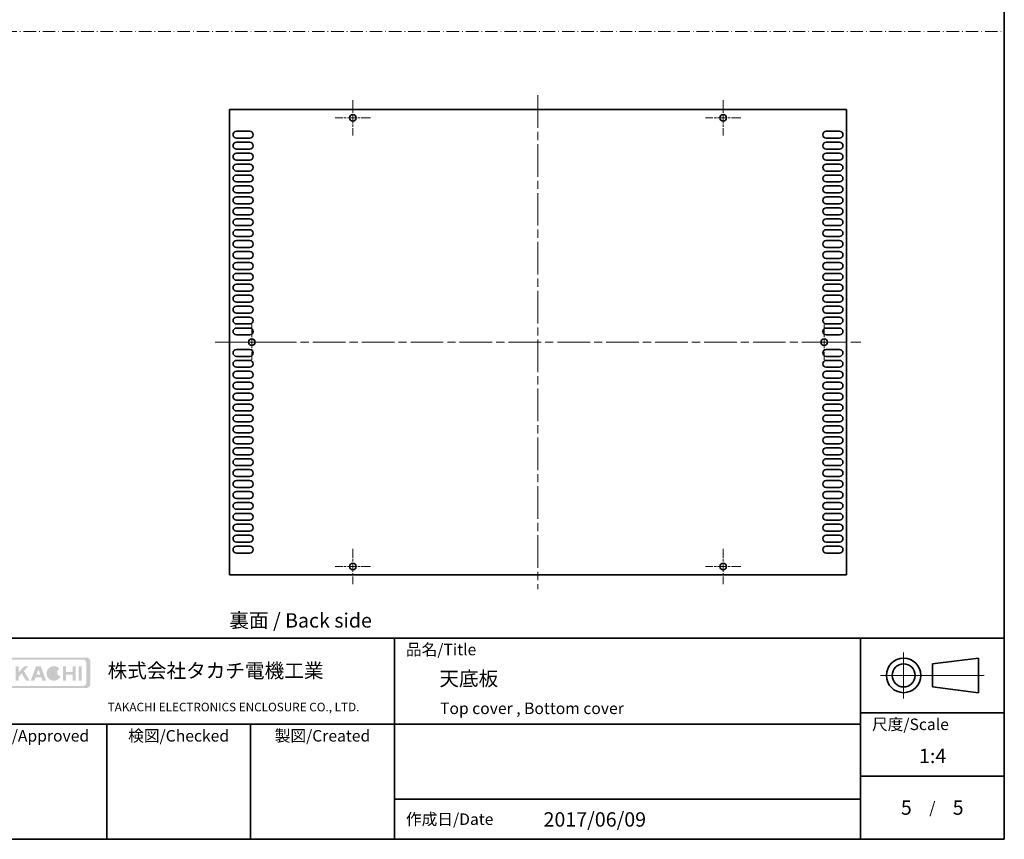
# Model space of a CAD drawing. Units: millimetres. Extents: x 0 to 8251, y 0 to 1405.
# Drawn here: x 7567 to 8251, y 0 to 570 of the extents above; entities that cross this region are included whole.
import ezdxf
from ezdxf.enums import TextEntityAlignment as Align

# ---------------------------------------------------------------- set-up
doc = ezdxf.new("R2010")
doc.units = ezdxf.units.MM
doc.header["$LTSCALE"] = 4
doc.linetypes.add('CHAIN', pattern=[0.3543, 0.2362, -0.0295, 0.0591, -0.0295])
doc.linetypes.add('DASH_DOT', pattern=[0.37, 0.24, -0.06, 0.01, -0.06])
for name, color, linetype, lineweight in [('Border (ISO)', 7, 'Continuous', 35), ('Sketch Geometry (ISO)', 7, 'Continuous', 18), ('Symbol (ISO)', 7, 'Continuous', 18), ('Title (ISO)', 7, 'Continuous', 35), ('Visible (ISO)', 7, 'Continuous', 35)]:
    doc.layers.add(name, color=color, linetype=linetype, lineweight=lineweight)
for name, color, linetype, lineweight, true_color in [('Center Mark (ISO)', 7, 'Continuous', 18, 0x80ffff), ('Centerline (ISO)', 7, 'Continuous', 18, 0x80ffff), ('Hatch (ISO)', 1, 'Continuous', 18, 0xff0000)]:
    doc.layers.add(name, color=color, linetype=linetype, lineweight=lineweight, true_color=true_color)
doc.styles.add('Note Text (TK)', font='txt')
doc.styles.add('文字スタイル67', font='arial.ttf')

# ---------------------------------------------------------------- blocks, each defined once
blk = doc.blocks.new('図面枠 tk図枠')
at = {"layer": 'Border (ISO)'}
for p in [(405.5, 289), (14.5, 8)]:
    blk.add_line(p, (405.5, 8), dxfattribs=at)
blk = doc.blocks.new('表題欄 tk表題欄')
at = {"layer": 'Hatch (ISO)'}
h = blk.add_hatch(color=256, dxfattribs=at)
edge = h.paths.add_edge_path(flags=0)
edge.add_arc((95.58, 236.3), 0.596, 270, 360)
edge.add_line((96.17, 236.3), (96.17, 239.71))
edge.add_arc((95.58, 239.71), 0.596, 0, 90)
edge.add_line((95.58, 240.31), (79.14, 240.31))
edge.add_arc((79.14, 239.71), 0.596, 90, 180)
edge.add_line((78.54, 239.71), (78.54, 236.3))
edge.add_arc((79.14, 236.3), 0.596, 180, 270)
edge.add_line((79.14, 235.7), (95.58, 235.7))
edge = h.paths.add_edge_path()
edge.add_line((77.84, 239.96), (77.84, 236.05))
edge.add_arc((78.54, 236.05), 0.702, 180, 270)
edge.add_line((78.54, 235.35), (96.17, 235.35))
edge.add_arc((96.17, 236.05), 0.702, 270, 360)
edge.add_line((96.87, 236.05), (96.87, 239.96))
edge.add_arc((96.17, 239.96), 0.702, 0, 90)
edge.add_line((96.17, 240.66), (78.54, 240.66))
edge.add_arc((78.54, 239.96), 0.702, 90, 180)
for points in [[(85.68, 236.66), (84.94, 237.89), (84.42, 237.32), (84.42, 236.66), (83.9, 236.66), (83.9, 239.15), (84.42, 239.15), (84.42, 238.1), (85.39, 239.15), (86.11, 239.15), (85.32, 238.3), (86.3, 236.66)], [(92.09, 239.15), (92.09, 236.66), (92.61, 236.66), (92.61, 237.66), (93.77, 237.66), (93.77, 236.66), (94.29, 236.66), (94.29, 239.15), (93.77, 239.15), (93.77, 238.15), (92.61, 238.15), (92.61, 239.15)], [(94.84, 239.15), (94.84, 236.66), (95.36, 236.66), (95.36, 239.15)]]:
    blk.add_hatch(color=256, dxfattribs=at).paths.add_polyline_path(points)
h = blk.add_hatch(color=256, dxfattribs=at)
h.paths.add_polyline_path([(87.53, 237.71), (88.16, 237.71), (87.85, 238.58)], flags=0)
h.paths.add_polyline_path([(87.14, 236.66), (87.34, 237.2), (88.35, 237.2), (88.55, 236.66), (89.17, 236.66), (88.25, 239.15), (87.44, 239.15), (86.52, 236.66)])
h = blk.add_hatch(color=256, dxfattribs=at)
edge = h.paths.add_edge_path()
edge.add_arc((90.52, 237.9), 1.27, 38.5505, 336.582)
edge.add_line((91.69, 237.4), (91.17, 237.62))
edge.add_ellipse((90.52, 237.9), major_axis=(0, -0.8), ratio=0.867347, start_angle=124.651, end_angle=429.4109, ccw=False)
edge.add_line((91.09, 238.36), (91.52, 238.7))
at = {"layer": 'Title (ISO)'}
for p, q in [((74.71, 244.05), (255.71, 244.05)), ((149.71, 244.05), (149.71, 209.05)), ((230.71, 244.05), (230.71, 209.05)), ((255.71, 244.05), (255.71, 209.05)), ((243.21, 239.55), (251.21, 240.55)), ((251.21, 234.55), (251.21, 240.55)), ((243.21, 239.55), (243.21, 235.55)), ((243.21, 235.55), (251.21, 234.55)), ((230.71, 231.05), (255.71, 231.05)), ((74.71, 229.05), (230.71, 229.05)), ((99.71, 229.05), (99.71, 209.05)), ((124.71, 229.05), (124.71, 209.05)), ((230.71, 220.05), (255.71, 220.05)), ((149.71, 216.05), (230.71, 216.05)), ((255.71, 209.05), (74.71, 209.05))]:
    blk.add_line(p, q, dxfattribs=at)
at = {"layer": 'Title (ISO)', "color": 4, "linetype": 'CHAIN', "lineweight": 18, "ltscale": 8.88956, "true_color": 0x00ffff}
blk.add_line((238.21, 241.55), (238.21, 233.55), dxfattribs=at)
at = {"layer": 'Title (ISO)', "color": 4, "linetype": 'CHAIN', "lineweight": 18, "ltscale": 20.001633, "true_color": 0x00ffff}
blk.add_line((252.21, 237.55), (234.21, 237.55), dxfattribs=at)
at = {"layer": 'Title (ISO)'}
for radius in [3, 2]:
    blk.add_circle((238.21, 237.55), radius, dxfattribs=at)
at = {"layer": 'Title (ISO)', "color": 1, "true_color": 0xff0000, "char_height": 2, "line_spacing_factor": 1.5, "style": 'Note Text (TK)'}
for s, insert, attachment_point in [('\\fＭＳ Ｐゴシック|b0|i0;\\H2.0000;品名/Title', (151.71, 242.05), 4), ('\\fＭＳ Ｐゴシック|b0|i0;\\H2.0000;尺度/Scale', (232.71, 229.05), 4), ('\\fＭＳ Ｐゴシック|b0|i0;\\H2.0000;承認/Approved', (87.21, 227.05), 5), ('\\fＭＳ Ｐゴシック|b0|i0;\\H2.0000;検図/Checked', (112.21, 227.05), 5), ('\\fＭＳ Ｐゴシック|b0|i0;\\H2.0000;製図/Created', (137.21, 227.05), 5), ('\\fＭＳ Ｐゴシック|b0|i0;\\H2.0000;作成日/Date', (151.71, 212.55), 4)]:
    blk.add_mtext(s, dxfattribs=dict(at, insert=insert, attachment_point=attachment_point))
at = {"layer": 'Title (ISO)', "color": 7, "line_spacing_factor": 1.5, "style": 'Note Text (TK)'}
for s, insert, char_height, attachment_point in [('株式会社タカチ電機工業', (99.87, 238.05), 2.5, 4), ('\\fArial|b0|i0;\\H1.4986;TAKACHI ELECTRONICS ENCLOSURE CO., LTD.', (99.87, 232.05), 1.4986, 4), ('\\fＭＳ Ｐゴシック|b0|i0;\\H2.0000;/', (243.21, 214.55), 2, 5)]:
    blk.add_mtext(s, dxfattribs=dict(at, insert=insert, char_height=char_height, attachment_point=attachment_point))
at = {"layer": 'Title (ISO)', "color": 7}
for tag, p, height, style in [('<品名>_001', (157.54, 235.75), 2.5, 'Note Text (TK)'), ('<Title>_001', (157.49, 230.55), 2, '文字スタイル67'), ('<ページ_No.>_001', (237.95, 213.3), 2.5, 'Note Text (TK)'), ('<総ページ数>_001', (246.8, 213.3), 2.5, 'Note Text (TK)'), ('作成日_001', (175.63, 211.28), 2.5, 'Note Text (TK)')]:
    blk.add_attdef(tag, p, '', height=height, dxfattribs=dict(at, style=style))
at = {"layer": 'Title (ISO)', "color": 7, "style": 'Note Text (TK)'}
blk.add_attdef('<尺度>', text='', height=2.5, dxfattribs=at).set_placement((243.21, 223.55), align=Align.MIDDLE_CENTER)

msp = doc.modelspace()

# ---------------------------------------------------------------- linework, layer by layer
at = {"layer": 'Center Mark (ISO)', "linetype": 'CHAIN', "ltscale": 6.806046}
for p, q in [((7798.1236, 514.0144), (7798.1236, 489.5144)), ((8055.5236, 514.0144), (8055.5236, 489.5144)), ((7810.3736, 501.7644), (7785.8736, 501.7644)), ((8067.7736, 501.7644), (8043.2736, 501.7644)), ((7727.8236, 358.0144), (7727.8236, 333.5144)), ((8125.8236, 358.0144), (8125.8236, 333.5144)), ((7740.0736, 345.7644), (7715.5736, 345.7644)), ((8138.0736, 345.7644), (8113.5736, 345.7644)), ((7798.1236, 202.0144), (7798.1236, 177.5144)), ((8055.5236, 202.0144), (8055.5236, 177.5144)), ((7810.3736, 189.7644), (7785.8736, 189.7644)), ((8067.7736, 189.7644), (8043.2736, 189.7644))]:
    msp.add_line(p, q, dxfattribs=at)
at = {"layer": 'Centerline (ISO)', "linetype": 'CHAIN', "ltscale": 23.990969}
for p, q in [((7926.8236, 517.5144), (7926.8236, 174.0144)), ((7702.3236, 345.7644), (8151.3236, 345.7644))]:
    msp.add_line(p, q, dxfattribs=at)
at = {"layer": 'Sketch Geometry (ISO)', "color": 4, "linetype": 'DASH_DOT', "lineweight": 18, "ltscale": 9.032108, "true_color": 0x00ffff}
msp.add_line((6687.0002, 561.7792), (8251.0001, 561.7792), dxfattribs=at)
at = {"layer": 'Visible (ISO)'}
for p, q in [((7712.3236, 507.5144), (7712.3236, 184.0144)), ((8141.3236, 507.5144), (7712.3236, 507.5144)), ((8141.3236, 184.0144), (8141.3236, 507.5144)), ((7717.2236, 492.4144), (7726.4236, 492.4144)), ((7726.4236, 487.6144), (7717.2236, 487.6144)), ((8127.2236, 492.4144), (8136.4236, 492.4144)), ((8136.4236, 487.6144), (8127.2236, 487.6144)), ((7717.2236, 484.8144), (7726.4236, 484.8144)), ((7726.4236, 480.0144), (7717.2236, 480.0144)), ((8127.2236, 484.8144), (8136.4236, 484.8144)), ((8136.4236, 480.0144), (8127.2236, 480.0144)), ((7717.2236, 477.2144), (7726.4236, 477.2144)), ((7726.4236, 472.4144), (7717.2236, 472.4144)), ((8127.2236, 477.2144), (8136.4236, 477.2144)), ((8136.4236, 472.4144), (8127.2236, 472.4144)), ((7717.2236, 469.6144), (7726.4236, 469.6144)), ((8127.2236, 469.6144), (8136.4236, 469.6144)), ((7726.4236, 464.8144), (7717.2236, 464.8144)), ((7717.2236, 462.0144), (7726.4236, 462.0144)), ((8136.4236, 464.8144), (8127.2236, 464.8144)), ((8127.2236, 462.0144), (8136.4236, 462.0144)), ((7726.4236, 457.2144), (7717.2236, 457.2144)), ((7717.2236, 454.4144), (7726.4236, 454.4144)), ((8136.4236, 457.2144), (8127.2236, 457.2144)), ((8127.2236, 454.4144), (8136.4236, 454.4144)), ((7726.4236, 449.6144), (7717.2236, 449.6144)), ((7717.2236, 446.8144), (7726.4236, 446.8144)), ((8136.4236, 449.6144), (8127.2236, 449.6144)), ((8127.2236, 446.8144), (8136.4236, 446.8144)), ((7726.4236, 442.0144), (7717.2236, 442.0144)), ((7717.2236, 439.2144), (7726.4236, 439.2144)), ((8136.4236, 442.0144), (8127.2236, 442.0144)), ((8127.2236, 439.2144), (8136.4236, 439.2144)), ((7726.4236, 434.4144), (7717.2236, 434.4144)), ((7717.2236, 431.6144), (7726.4236, 431.6144)), ((8136.4236, 434.4144), (8127.2236, 434.4144)), ((8127.2236, 431.6144), (8136.4236, 431.6144)), ((7726.4236, 426.8144), (7717.2236, 426.8144)), ((8136.4236, 426.8144), (8127.2236, 426.8144)), ((7717.2236, 424.0144), (7726.4236, 424.0144)), ((7726.4236, 419.2144), (7717.2236, 419.2144)), ((8127.2236, 424.0144), (8136.4236, 424.0144)), ((8136.4236, 419.2144), (8127.2236, 419.2144)), ((7717.2236, 416.4144), (7726.4236, 416.4144)), ((7726.4236, 411.6144), (7717.2236, 411.6144)), ((8127.2236, 416.4144), (8136.4236, 416.4144)), ((8136.4236, 411.6144), (8127.2236, 411.6144)), ((7717.2236, 408.8144), (7726.4236, 408.8144)), ((7726.4236, 404.0144), (7717.2236, 404.0144)), ((8127.2236, 408.8144), (8136.4236, 408.8144)), ((8136.4236, 404.0144), (8127.2236, 404.0144)), ((7717.2236, 401.2144), (7726.4236, 401.2144)), ((8127.2236, 401.2144), (8136.4236, 401.2144)), ((7726.4236, 396.4144), (7717.2236, 396.4144)), ((7717.2236, 393.6144), (7726.4236, 393.6144)), ((8136.4236, 396.4144), (8127.2236, 396.4144)), ((8127.2236, 393.6144), (8136.4236, 393.6144)), ((7726.4236, 388.8144), (7717.2236, 388.8144)), ((7717.2236, 386.0144), (7726.4236, 386.0144)), ((8136.4236, 388.8144), (8127.2236, 388.8144)), ((8127.2236, 386.0144), (8136.4236, 386.0144)), ((7726.4236, 381.2144), (7717.2236, 381.2144)), ((7717.2236, 378.4144), (7726.4236, 378.4144)), ((8136.4236, 381.2144), (8127.2236, 381.2144)), ((8127.2236, 378.4144), (8136.4236, 378.4144)), ((7726.4236, 373.6144), (7717.2236, 373.6144)), ((7717.2236, 370.8144), (7726.4236, 370.8144)), ((8136.4236, 373.6144), (8127.2236, 373.6144)), ((8127.2236, 370.8144), (8136.4236, 370.8144)), ((7726.4236, 366.0144), (7717.2236, 366.0144)), ((7717.2236, 363.2144), (7726.4236, 363.2144)), ((8136.4236, 366.0144), (8127.2236, 366.0144)), ((8127.2236, 363.2144), (8136.4236, 363.2144)), ((7726.4236, 358.4144), (7717.2236, 358.4144)), ((8136.4236, 358.4144), (8127.2236, 358.4144)), ((7717.2236, 355.6144), (7726.4236, 355.6144)), ((7726.4236, 350.8144), (7717.2236, 350.8144)), ((8127.2236, 355.6144), (8136.4236, 355.6144)), ((8136.4236, 350.8144), (8127.2236, 350.8144)), ((7717.2236, 340.7144), (7726.4236, 340.7144)), ((7726.4236, 335.9144), (7717.2236, 335.9144)), ((8127.2236, 340.7144), (8136.4236, 340.7144)), ((8136.4236, 335.9144), (8127.2236, 335.9144)), ((7717.2236, 333.1144), (7726.4236, 333.1144)), ((8127.2236, 333.1144), (8136.4236, 333.1144)), ((7726.4236, 328.3144), (7717.2236, 328.3144)), ((7717.2236, 325.5144), (7726.4236, 325.5144)), ((8136.4236, 328.3144), (8127.2236, 328.3144)), ((8127.2236, 325.5144), (8136.4236, 325.5144)), ((7726.4236, 320.7144), (7717.2236, 320.7144)), ((7717.2236, 317.9144), (7726.4236, 317.9144)), ((8136.4236, 320.7144), (8127.2236, 320.7144)), ((8127.2236, 317.9144), (8136.4236, 317.9144)), ((7726.4236, 313.1144), (7717.2236, 313.1144)), ((7717.2236, 310.3144), (7726.4236, 310.3144)), ((8136.4236, 313.1144), (8127.2236, 313.1144)), ((8127.2236, 310.3144), (8136.4236, 310.3144)), ((7726.4236, 305.5144), (7717.2236, 305.5144)), ((7717.2236, 302.7144), (7726.4236, 302.7144)), ((8136.4236, 305.5144), (8127.2236, 305.5144)), ((8127.2236, 302.7144), (8136.4236, 302.7144)), ((7726.4236, 297.9144), (7717.2236, 297.9144)), ((7717.2236, 295.1144), (7726.4236, 295.1144)), ((8136.4236, 297.9144), (8127.2236, 297.9144)), ((8127.2236, 295.1144), (8136.4236, 295.1144)), ((7726.4236, 290.3144), (7717.2236, 290.3144)), ((7717.2236, 287.5144), (7726.4236, 287.5144)), ((8136.4236, 290.3144), (8127.2236, 290.3144)), ((8127.2236, 287.5144), (8136.4236, 287.5144)), ((7726.4236, 282.7144), (7717.2236, 282.7144)), ((8136.4236, 282.7144), (8127.2236, 282.7144)), ((7717.2236, 279.9144), (7726.4236, 279.9144)), ((7726.4236, 275.1144), (7717.2236, 275.1144)), ((8127.2236, 279.9144), (8136.4236, 279.9144)), ((8136.4236, 275.1144), (8127.2236, 275.1144)), ((7717.2236, 272.3144), (7726.4236, 272.3144)), ((7726.4236, 267.5144), (7717.2236, 267.5144)), ((8127.2236, 272.3144), (8136.4236, 272.3144)), ((8136.4236, 267.5144), (8127.2236, 267.5144)), ((7717.2236, 264.7144), (7726.4236, 264.7144)), ((8127.2236, 264.7144), (8136.4236, 264.7144)), ((7726.4236, 259.9144), (7717.2236, 259.9144)), ((7717.2236, 257.1144), (7726.4236, 257.1144)), ((8136.4236, 259.9144), (8127.2236, 259.9144)), ((8127.2236, 257.1144), (8136.4236, 257.1144)), ((7726.4236, 252.3144), (7717.2236, 252.3144)), ((7717.2236, 249.5144), (7726.4236, 249.5144)), ((8136.4236, 252.3144), (8127.2236, 252.3144)), ((8127.2236, 249.5144), (8136.4236, 249.5144)), ((7726.4236, 244.7144), (7717.2236, 244.7144)), ((7717.2236, 241.9144), (7726.4236, 241.9144)), ((8136.4236, 244.7144), (8127.2236, 244.7144)), ((8127.2236, 241.9144), (8136.4236, 241.9144)), ((7726.4236, 237.1144), (7717.2236, 237.1144)), ((7717.2236, 234.3144), (7726.4236, 234.3144)), ((8136.4236, 237.1144), (8127.2236, 237.1144)), ((8127.2236, 234.3144), (8136.4236, 234.3144)), ((7726.4236, 229.5144), (7717.2236, 229.5144)), ((7717.2236, 226.7144), (7726.4236, 226.7144)), ((8136.4236, 229.5144), (8127.2236, 229.5144)), ((8127.2236, 226.7144), (8136.4236, 226.7144)), ((7726.4236, 221.9144), (7717.2236, 221.9144)), ((7717.2236, 219.1144), (7726.4236, 219.1144)), ((8136.4236, 221.9144), (8127.2236, 221.9144)), ((8127.2236, 219.1144), (8136.4236, 219.1144)), ((7726.4236, 214.3144), (7717.2236, 214.3144)), ((8136.4236, 214.3144), (8127.2236, 214.3144)), ((7717.2236, 211.5144), (7726.4236, 211.5144)), ((7726.4236, 206.7144), (7717.2236, 206.7144)), ((8127.2236, 211.5144), (8136.4236, 211.5144)), ((8136.4236, 206.7144), (8127.2236, 206.7144)), ((7717.2236, 203.9144), (7726.4236, 203.9144)), ((7726.4236, 199.1144), (7717.2236, 199.1144)), ((8127.2236, 203.9144), (8136.4236, 203.9144)), ((8136.4236, 199.1144), (8127.2236, 199.1144)), ((7712.3236, 184.0144), (8141.3236, 184.0144))]:
    msp.add_line(p, q, dxfattribs=at)
for centre in [(7798.1236, 501.7644), (8055.5236, 501.7644), (7727.8236, 345.7644), (8125.8236, 345.7644), (7798.1236, 189.7644), (8055.5236, 189.7644)]:
    msp.add_circle(centre, 2.25, dxfattribs=at)
for centre, start, end in [((7717.2236, 490.0144), 90, 270), ((7726.4236, 490.0144), 270, 90), ((8127.2236, 490.0144), 90, 270), ((8136.4236, 490.0144), 270, 90), ((7717.2236, 482.4144), 90, 270), ((7726.4236, 482.4144), 270, 90), ((8127.2236, 482.4144), 90, 270), ((8136.4236, 482.4144), 270, 90), ((7717.2236, 474.8144), 90, 270), ((7726.4236, 474.8144), 270, 90), ((8127.2236, 474.8144), 90, 270), ((8136.4236, 474.8144), 270, 90), ((7717.2236, 467.2144), 90, 270), ((7726.4236, 467.2144), 270, 90), ((8127.2236, 467.2144), 90, 270), ((8136.4236, 467.2144), 270, 90), ((7717.2236, 459.6144), 90, 270), ((7726.4236, 459.6144), 270, 90), ((8127.2236, 459.6144), 90, 270), ((8136.4236, 459.6144), 270, 90), ((7717.2236, 452.0144), 90, 270), ((7726.4236, 452.0144), 270, 90), ((8127.2236, 452.0144), 90, 270), ((8136.4236, 452.0144), 270, 90), ((7717.2236, 444.4144), 90, 270), ((7726.4236, 444.4144), 270, 90), ((8127.2236, 444.4144), 90, 270), ((8136.4236, 444.4144), 270, 90), ((7717.2236, 436.8144), 90, 270), ((7726.4236, 436.8144), 270, 90), ((8127.2236, 436.8144), 90, 270), ((8136.4236, 436.8144), 270, 90), ((7717.2236, 429.2144), 90, 270), ((7726.4236, 429.2144), 270, 90), ((8127.2236, 429.2144), 90, 270), ((8136.4236, 429.2144), 270, 90), ((7717.2236, 421.6144), 90, 270), ((7726.4236, 421.6144), 270, 90), ((8127.2236, 421.6144), 90, 270), ((8136.4236, 421.6144), 270, 90), ((7717.2236, 414.0144), 90, 270), ((7726.4236, 414.0144), 270, 90), ((8127.2236, 414.0144), 90, 270), ((8136.4236, 414.0144), 270, 90), ((7717.2236, 406.4144), 90, 270), ((7726.4236, 406.4144), 270, 90), ((8127.2236, 406.4144), 90, 270), ((8136.4236, 406.4144), 270, 90), ((7717.2236, 398.8144), 90, 270), ((7726.4236, 398.8144), 270, 90), ((8127.2236, 398.8144), 90, 270), ((8136.4236, 398.8144), 270, 90), ((7717.2236, 391.2144), 90, 270), ((7726.4236, 391.2144), 270, 90), ((8127.2236, 391.2144), 90, 270), ((8136.4236, 391.2144), 270, 90), ((7717.2236, 383.6144), 90, 270), ((7726.4236, 383.6144), 270, 90), ((8127.2236, 383.6144), 90, 270), ((8136.4236, 383.6144), 270, 90), ((7717.2236, 376.0144), 90, 270), ((7726.4236, 376.0144), 270, 90), ((8127.2236, 376.0144), 90, 270), ((8136.4236, 376.0144), 270, 90), ((7717.2236, 368.4144), 90, 270), ((7726.4236, 368.4144), 270, 90), ((8127.2236, 368.4144), 90, 270), ((8136.4236, 368.4144), 270, 90), ((7717.2236, 360.8144), 90, 270), ((7726.4236, 360.8144), 270, 90), ((8127.2236, 360.8144), 90, 270), ((8136.4236, 360.8144), 270, 90), ((7717.2236, 353.2144), 90, 270), ((7726.4236, 353.2144), 270, 90), ((8127.2236, 353.2144), 90, 270), ((8136.4236, 353.2144), 270, 90), ((7717.2236, 338.3144), 90, 270), ((7726.4236, 338.3144), 270, 90), ((8127.2236, 338.3144), 90, 270), ((8136.4236, 338.3144), 270, 90), ((7717.2236, 330.7144), 90, 270), ((7726.4236, 330.7144), 270, 90), ((8127.2236, 330.7144), 90, 270), ((8136.4236, 330.7144), 270, 90), ((7717.2236, 323.1144), 90, 270), ((7726.4236, 323.1144), 270, 90), ((8127.2236, 323.1144), 90, 270), ((8136.4236, 323.1144), 270, 90), ((7717.2236, 315.5144), 90, 270), ((7726.4236, 315.5144), 270, 90), ((8127.2236, 315.5144), 90, 270), ((8136.4236, 315.5144), 270, 90), ((7717.2236, 307.9144), 90, 270), ((7726.4236, 307.9144), 270, 90), ((8127.2236, 307.9144), 90, 270), ((8136.4236, 307.9144), 270, 90), ((7717.2236, 300.3144), 90, 270), ((7726.4236, 300.3144), 270, 90), ((8127.2236, 300.3144), 90, 270), ((8136.4236, 300.3144), 270, 90), ((7717.2236, 292.7144), 90, 270), ((7726.4236, 292.7144), 270, 90), ((8127.2236, 292.7144), 90, 270), ((8136.4236, 292.7144), 270, 90), ((7717.2236, 285.1144), 90, 270), ((7726.4236, 285.1144), 270, 90), ((8127.2236, 285.1144), 90, 270), ((8136.4236, 285.1144), 270, 90), ((7717.2236, 277.5144), 90, 270), ((7726.4236, 277.5144), 270, 90), ((8127.2236, 277.5144), 90, 270), ((8136.4236, 277.5144), 270, 90), ((7717.2236, 269.9144), 90, 270), ((7726.4236, 269.9144), 270, 90), ((8127.2236, 269.9144), 90, 270), ((8136.4236, 269.9144), 270, 90), ((7717.2236, 262.3144), 90, 270), ((7726.4236, 262.3144), 270, 90), ((8127.2236, 262.3144), 90, 270), ((8136.4236, 262.3144), 270, 90), ((7717.2236, 254.7144), 90, 270), ((7726.4236, 254.7144), 270, 90), ((8127.2236, 254.7144), 90, 270), ((8136.4236, 254.7144), 270, 90), ((7717.2236, 247.1144), 90, 270), ((7726.4236, 247.1144), 270, 90), ((8127.2236, 247.1144), 90, 270), ((8136.4236, 247.1144), 270, 90), ((7717.2236, 239.5144), 90, 270), ((7726.4236, 239.5144), 270, 90), ((8127.2236, 239.5144), 90, 270), ((8136.4236, 239.5144), 270, 90), ((7717.2236, 231.9144), 90, 270), ((7726.4236, 231.9144), 270, 90), ((8127.2236, 231.9144), 90, 270), ((8136.4236, 231.9144), 270, 90), ((7717.2236, 224.3144), 90, 270), ((7726.4236, 224.3144), 270, 90), ((8127.2236, 224.3144), 90, 270), ((8136.4236, 224.3144), 270, 90), ((7717.2236, 216.7144), 90, 270), ((7726.4236, 216.7144), 270, 90), ((8127.2236, 216.7144), 90, 270), ((8136.4236, 216.7144), 270, 90), ((7717.2236, 209.1144), 90, 270), ((7726.4236, 209.1144), 270, 90), ((8127.2236, 209.1144), 90, 270), ((8136.4236, 209.1144), 270, 90), ((7717.2236, 201.5144), 90, 270), ((7726.4236, 201.5144), 270, 90), ((8127.2236, 201.5144), 90, 270), ((8136.4236, 201.5144), 270, 90)]:
    msp.add_arc(centre, 2.4, start, end, dxfattribs=at)

# ---------------------------------------------------------------- block references
at = {"xscale": 4, "yscale": 4, "zscale": 4}
msp.add_blockref('図面枠 tk図枠', (6629, -32), dxfattribs=at)
ref = msp.add_blockref('表題欄 tk表題欄', (7228.1647, -836.211), dxfattribs=dict(xscale=4, yscale=4, zscale=4))
ref.add_attrib('<品名>_001', '天底板', (7858.2614, 106.7727), dxfattribs={"layer": 'Title (ISO)', "color": 7, "height": 10, "style": 'Note Text (TK)'})
ref.add_attrib('<尺度>_001', '1:4', (8191.7102, 53), dxfattribs={"layer": 'Title (ISO)', "color": 7, "height": 10, "style": 'Note Text (TK)'})
ref.add_attrib('作成日_001', '2017/06/09', (7930.6932, 8.8295), dxfattribs={"layer": 'Title (ISO)', "color": 7, "height": 10, "style": 'Note Text (TK)'})
ref.add_attrib('<Title>_001', 'Top cover , Bottom cover', (7858.7381, 87.1105), dxfattribs={"layer": 'Title (ISO)', "color": 7, "height": 8, "style": '文字スタイル67'})
ref.add_attrib('<ページ_No.>_001', '5', (8179.105, 17.0853), dxfattribs={"layer": 'Title (ISO)', "color": 7, "height": 10, "style": 'Note Text (TK)'})
ref.add_attrib('<総ページ数>_001', '5', (8215.105, 17.0853), dxfattribs={"layer": 'Title (ISO)', "color": 7, "height": 10, "style": 'Note Text (TK)'})

# ---------------------------------------------------------------- texts
at = {"layer": 'Symbol (ISO)', "color": 7, "insert": (7712.2768, 152.253), "char_height": 10, "width": 107.134504, "attachment_point": 4, "line_spacing_factor": 1.5, "style": 'Note Text (TK)'}
msp.add_mtext('{\\fＭＳ Ｐゴシック|b0|i0;裏面 / Back side}', dxfattribs=at)

doc.saveas('drawing.dxf')
